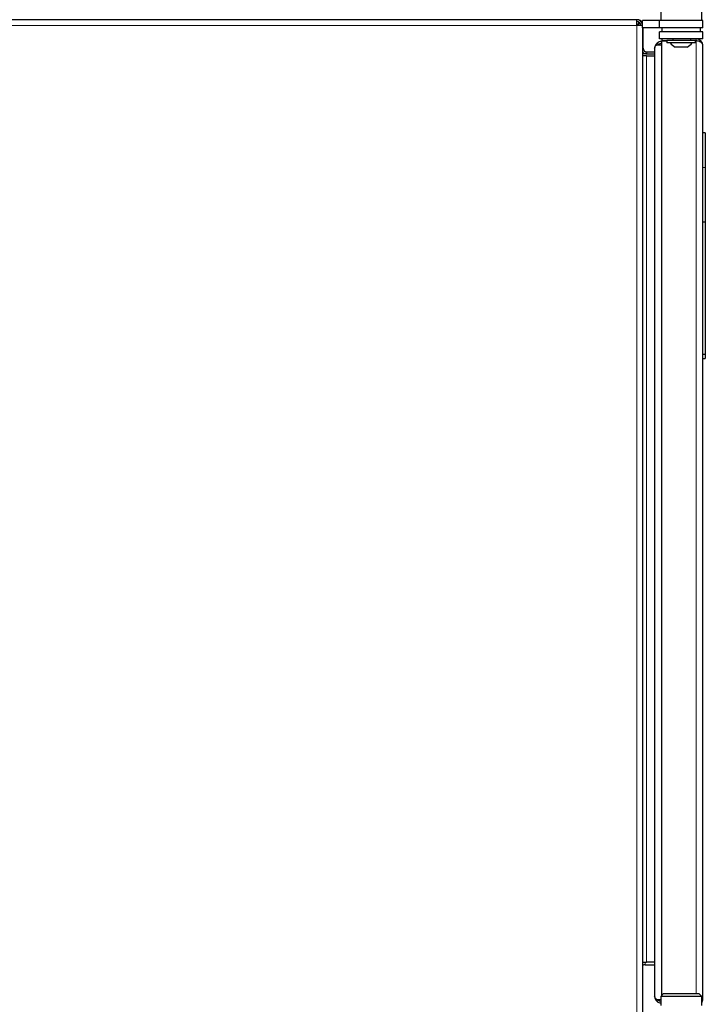
# Model space of a CAD drawing. Units: millimetres. Extents: x 0 to 210, y 0 to 297.
# Drawn here: x 170 to 184, y 229 to 250 of the extents above; entities that cross this region are included whole.
import ezdxf

# ---------------------------------------------------------------- set-up
doc = ezdxf.new("R2010")
doc.units = ezdxf.units.MM

msp = doc.modelspace()

# ---------------------------------------------------------------- linework, layer by layer
at = {"color": 7, "linetype": 'Continuous', "lineweight": 25}
for p, q in [((182.96434, 249.89379), (182.96434, 249.70379)), ((183.81434, 249.70379), (183.81434, 249.89379)), ((182.46434, 249.72379), (161.55718, 249.72379)), ((182.46934, 249.60379), (182.46934, 249.72379)), ((182.58934, 249.60379), (182.46934, 249.60379)), ((182.58934, 249.55379), (182.58934, 249.70379)), ((182.93934, 249.70379), (182.58934, 249.70379)), ((182.93934, 249.55379), (182.93934, 249.70379)), ((183.83934, 249.70379), (182.93934, 249.70379)), ((183.83934, 249.55379), (183.83934, 249.70379)), ((182.93934, 249.55379), (182.58934, 249.55379)), ((182.58934, 249.55379), (182.58934, 229.04379)), ((182.59934, 249.13379), (182.59934, 249.55379)), ((183.83934, 249.55379), (182.93934, 249.55379)), ((182.93934, 249.32379), (182.93934, 249.47379)), ((183.83934, 249.47379), (182.93934, 249.47379)), ((182.98934, 249.55379), (182.98934, 249.47379)), ((183.78934, 249.47379), (183.78934, 249.55379)), ((183.83934, 249.32379), (183.83934, 249.47379)), ((182.88969, 249.23882), (182.91531, 249.2081)), ((182.89022, 249.20529), (182.97934, 249.20529)), ((183.83934, 249.32379), (182.93934, 249.32379)), ((182.98934, 249.27129), (182.97934, 249.27129)), ((182.98934, 249.23129), (182.97934, 249.23129)), ((182.97934, 249.20529), (182.98934, 249.20529)), ((182.98934, 249.32379), (182.98934, 249.28379)), ((182.98934, 249.28379), (183.09434, 249.28379)), ((183.09434, 249.28344), (182.98934, 249.28344)), ((182.98934, 229.48879), (182.98934, 249.28344)), ((183.09434, 249.29379), (183.09434, 249.24201)), ((183.68434, 249.29379), (183.09434, 249.29379)), ((183.68434, 249.24201), (183.09434, 249.24201)), ((183.21934, 249.32379), (183.21934, 249.29379)), ((183.58934, 249.29379), (183.58934, 249.32379)), ((183.68434, 249.24201), (183.68434, 249.29379)), ((183.68434, 249.28379), (183.69934, 249.28379)), ((183.69934, 249.28344), (183.68434, 249.28344)), ((183.83934, 229.41379), (183.83934, 249.18379)), ((182.67934, 249.01379), (182.58934, 249.01379)), ((182.66934, 248.97379), (182.58934, 248.97379)), ((182.66934, 248.97379), (182.83934, 248.97379)), ((182.67934, 249.05379), (182.83934, 249.05379)), ((182.67934, 249.01379), (182.83934, 249.01379)), ((182.83934, 249.13129), (182.83934, 229.46629)), ((183.51434, 249.15629), (183.26434, 249.15629)), ((183.88934, 247.37379), (183.83934, 247.37379)), ((183.88934, 247.37379), (183.88934, 246.65766)), ((183.88934, 246.65766), (183.88934, 245.52467)), ((183.88934, 245.52467), (183.83934, 245.52467)), ((183.88934, 245.52467), (183.88934, 242.77897)), ((183.88934, 242.77897), (183.83934, 242.77897)), ((183.83934, 242.69505), (183.88934, 242.69505)), ((183.88934, 242.77897), (183.88934, 242.69505)), ((182.58934, 230.17379), (182.66934, 230.17379)), ((182.83934, 230.17379), (182.66934, 230.17379)), ((182.63934, 230.12129), (182.83934, 230.12129)), ((182.96434, 229.39229), (182.88969, 229.39229)), ((182.89022, 229.35833), (182.91569, 229.38917)), ((183.02434, 229.52379), (182.96434, 229.46379)), ((182.96434, 229.46379), (182.96434, 229.27379)), ((183.81434, 229.46379), (182.96434, 229.46379)), ((183.02434, 229.52379), (183.75434, 229.52379)), ((183.81434, 229.46379), (183.75434, 229.52379)), ((183.81434, 229.27379), (183.81434, 229.46379))]:
    msp.add_line(p, q, dxfattribs=at)
at = {"color": 8, "linetype": 'Continuous', "lineweight": 18}
for p, q in [((182.46934, 249.60379), (161.5665, 249.60379)), ((182.46934, 228.53879), (182.46934, 249.60379)), ((182.47934, 249.72338), (182.47934, 249.72379)), ((182.97934, 249.27129), (182.97934, 249.23129)), ((182.97934, 249.20529), (182.97934, 229.47879)), ((183.69934, 249.32379), (183.69934, 249.28379)), ((183.69934, 229.52379), (183.69934, 249.28344)), ((182.59934, 249.13379), (182.58934, 249.13379)), ((182.66934, 230.17379), (182.66934, 248.97379)), ((182.67934, 249.05379), (182.67934, 249.01379)), ((183.88934, 246.65766), (183.83934, 246.65766)), ((182.63934, 230.12129), (182.63934, 230.17379))]:
    msp.add_line(p, q, dxfattribs=at)
at = {"color": 7, "linetype": 'Continuous', "lineweight": 25}
for centre, radius, start, end in [((182.46934, 249.60379), 0.12, 0, 90), ((182.46934, 249.60379), 0.08, 0, 90), ((182.47934, 249.60379), 0.12, 23.556464, 90), ((182.97934, 249.13129), 0.14, 90, 129.821315), ((182.97934, 249.13129), 0.1, 90, 129.821315), ((183.38934, 249.4152), 0.2875, 217.041398, 244.228538), ((183.38934, 249.4152), 0.2875, 295.771462, 322.958602), ((183.69934, 249.18379), 0.14, 0, 90), ((183.69934, 249.18379), 0.1, 83.130583, 90), ((182.67934, 249.13379), 0.12, 221.409622, 270), ((182.67934, 249.13379), 0.08, 180, 270), ((182.63934, 230.02129), 0.1, 90, 120), ((182.97934, 229.46629), 0.14, 230.462176, 263.84936), ((182.97934, 229.46629), 0.1, 230.462176, 261.373073), ((183.69934, 229.41379), 0.14, 325.228056, 360)]:
    msp.add_arc(centre, radius, start, end, dxfattribs=at)
for centre, start_param, end_param in [((183.69934, 249.18379), 0, 1.57079633), ((183.69934, 229.41379), 5.6763004, 6.28318531)]:
    msp.add_ellipse(centre, major_axis=(0.14, 0), ratio=0.71176033, start_param=start_param, end_param=end_param, dxfattribs=at)
for points, knots in [([(182.46934, 249.60379), (182.47616, 249.61183), (182.48989, 249.62802), (182.50669, 249.64862), (182.51495, 249.66119), (182.51784, 249.6656)], [0, 0, 0, 0, 0.39022605, 0.78587456, 1, 1, 1, 1]), ([(182.53077, 249.65326), (182.52234, 249.64737), (182.50186, 249.63309), (182.48139, 249.61464), (182.46934, 249.60379)], [0, 0, 0, 0, 0.41190157, 1, 1, 1, 1]), ([(182.88969, 249.23882), (182.87709, 249.22557), (182.85661, 249.20403), (182.84199, 249.16574), (182.84026, 249.14325), (182.83934, 249.13129)], [0, 0, 0, 0, 0.42836874, 0.69631722, 1, 1, 1, 1]), ([(182.83934, 249.13129), (182.84151, 249.14407), (182.84484, 249.1638), (182.86549, 249.18851), (182.88185, 249.19962), (182.89022, 249.20529)], [0, 0, 0, 0, 0.47323425, 0.7305546, 1, 1, 1, 1]), ([(182.88969, 229.39229), (182.87808, 229.40089), (182.85462, 229.41826), (182.84111, 229.44438), (182.8398, 229.4607), (182.83934, 229.46629)], [0, 0, 0, 0, 0.392084285, 0.791813224, 1, 1, 1, 1]), ([(182.83934, 229.46629), (182.84026, 229.45435), (182.84199, 229.43184), (182.85668, 229.39336), (182.87743, 229.37168), (182.89022, 229.35833)], [0, 0, 0, 0, 0.30277542, 0.57038988, 1, 1, 1, 1])]:
    msp.add_open_spline(points, degree=3, knots=knots, dxfattribs=at)

doc.saveas('drawing.dxf')
